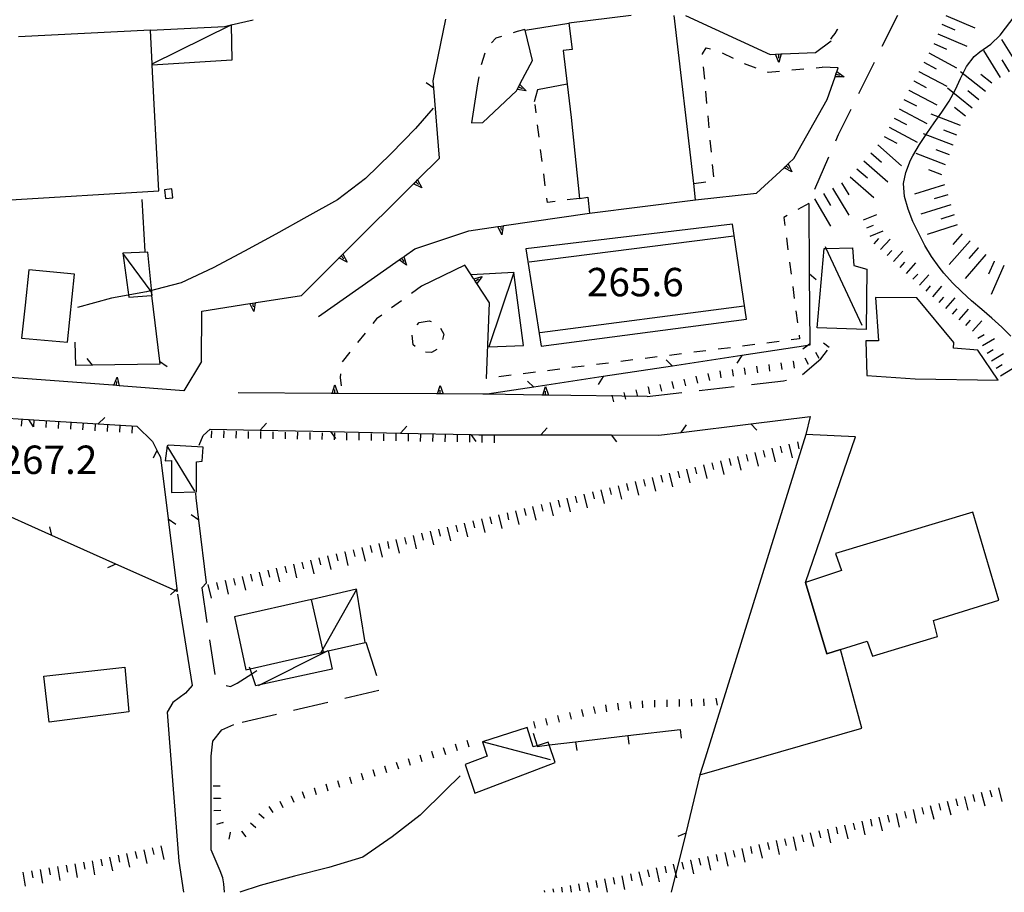
# Model space of a CAD drawing. Units: metres. Extents: x 482326 to 485818, y 4506086 to 4508493.
# Drawn here: x 483616 to 483728, y 4506093 to 4506192 of the extents above; entities that cross this region are included whole.
import ezdxf

# ---------------------------------------------------------------- set-up
doc = ezdxf.new("R2010")
doc.units = ezdxf.units.M
doc.header["$MEASUREMENT"] = 0
for name, color, linetype in [("'03 careggiabile non asfaltata", 254, 'Continuous'), ("'03 recinzione", 254, 'Continuous'), ("'03 scarpata fino a 1 mt", 254, 'Continuous'), ("'03 serra", 254, 'Continuous'), ("'03 strada secondaria meno di 6 mt 3 classe", 254, 'Continuous'), ("'03 tettoia - baracca", 254, 'Continuous'), ('03 recinzione v', 254, 'Continuous'), ('03 scarpata fino a 1 mt v', 254, 'Continuous'), ('acqa corrente con letto non rappresentabile', 254, 'Continuous'), ('careggiabile non asfaltata', 254, 'Continuous'), ('curva direttrice a 10 mt', 254, 'Continuous'), ('curva intermedia a 5 mt', 254, 'Continuous'), ('EDIFICIO', 250, 'Continuous'), ('edificio minore', 250, 'Continuous'), ('GRADINI', 254, 'Continuous'), ('marciapiede - spartitraffico', 254, 'Continuous'), ('muro di sostegno', 254, 'Continuous'), ('muro di sostegno v', 254, 'Continuous'), ('muro divisorio', 254, 'Continuous'), ('muro divisorio v', 254, 'Continuous'), ('punto quotato a terra', 254, 'Continuous'), ('recinzione', 254, 'Continuous'), ('recinzione v', 254, 'Continuous'), ('scarpata fino a 1 mt', 254, 'Continuous'), ('scarpata fino a 1 mt v', 254, 'Continuous'), ('scarpata fino a 2 mt', 254, 'Continuous'), ('scarpata fino a 2 mt v', 254, 'Continuous'), ('scarpata fino a 5 mt', 254, 'Continuous'), ('scarpata fino a 5 mt v', 254, 'Continuous'), ('tettoia - baracca', 254, 'Continuous'), ('vasca - pozzo - serbatoio', 254, 'Continuous')]:
    doc.layers.add(name, color=color, linetype=linetype)
doc.styles.add('SIMPLEX', font='SIMPLEX')

msp = doc.modelspace()

# ---------------------------------------------------------------- linework, layer by layer
at = {"layer": "'03 careggiabile non asfaltata", "linetype": 'Continuous'}
for p, q in [((483655.16, 4506121.3), (483656.39, 4506117.5)), ((483656.66, 4506115.78), (483652.77, 4506114.87)), ((483650.82, 4506114.42), (483646.93, 4506113.51)), ((483644.98, 4506113.06), (483641.09, 4506112.15))]:
    msp.add_line(p, q, dxfattribs=at)
at = {"layer": "'03 recinzione", "linetype": 'Continuous'}
for p, q in [((483630.01, 4506165.83), (483629.66, 4506171.77)), ((483622.12, 4506152.84), (483622.02, 4506155.52)), ((483631.67, 4506152.99), (483624.01, 4506152.87)), ((483631.63, 4506153.32), (483631.67, 4506152.99)), ((483693.26, 4506106.15), (483691.64, 4506099.53))]:
    msp.add_line(p, q, dxfattribs=at)
for points in [[(483630.7, 4506161.27), (483630.75, 4506160.81), (483631.63, 4506153.33), (483631.63, 4506153.32)], [(483624.01, 4506152.87), (483624, 4506152.87), (483622.12, 4506152.84)], [(483691.64, 4506099.53), (483691.64, 4506099.53), (483689.97, 4506092.77)]]:
    msp.add_lwpolyline(points, dxfattribs=at)
at = {"layer": "'03 scarpata fino a 1 mt", "color": 254, "linetype": 'Continuous'}
for p, q in [((483685.27, 4506114.52), (483685.27, 4506114.52)), ((483686.66, 4506114.62), (483686.67, 4506114.62)), ((483690.87, 4506114.75), (483690.88, 4506114.75)), ((483679.74, 4506113.6), (483679.74, 4506113.61)), ((483681.1, 4506113.93), (483681.11, 4506113.93)), ((483675.66, 4506112.6), (483675.66, 4506112.6)), ((483662.66, 4506108.86), (483662.66, 4506108.86)), ((483655.96, 4506106.78), (483655.97, 4506106.78)), ((483657.31, 4506107.19), (483657.31, 4506107.2)), ((483649.27, 4506104.7), (483649.27, 4506104.7)), ((483638.59, 4506103.49), (483638.59, 4506103.48)), ((483646.63, 4506103.75), (483646.64, 4506103.75)), ((483638.88, 4506100.71), (483638.89, 4506100.71)), ((483639.72, 4506099.61), (483639.72, 4506099.6)), ((483641, 4506099.75), (483641.01, 4506099.75))]:
    msp.add_line(p, q, dxfattribs=at)
at = {"layer": "'03 serra", "linetype": 'Continuous'}
msp.add_lwpolyline([(483627.7, 4506118.46), (483628.17, 4506113.34), (483619.08, 4506112.16), (483618.45, 4506117.4)], close=True, dxfattribs=at)
at = {"layer": "'03 strada secondaria meno di 6 mt 3 classe"}
for points in [[(483633.71, 4506126.78), (483635.37, 4506116.34), (483634.63, 4506115.49), (483633.15, 4506114.42), (483632.53, 4506113.3), (483632.74, 4506110.36), (483633.85, 4506096.31), (483634.38, 4506092.77)], [(483639.04, 4506092.77), (483638.99, 4506093.72), (483638.85, 4506094.41), (483638.55, 4506095.2), (483637.53, 4506097.63), (483637.55, 4506108.31), (483637.74, 4506110.02), (483638.77, 4506111.28), (483640.13, 4506111.92)]]:
    msp.add_lwpolyline(points, dxfattribs=at)
at = {"layer": "'03 tettoia - baracca", "linetype": 'Continuous'}
for p, q in [((483630.7, 4506161.27), (483627.48, 4506165.65)), ((483635.66, 4506138.51), (483632.52, 4506143.69)), ((483676.23, 4506107.88), (483668.49, 4506109.92))]:
    msp.add_line(p, q, dxfattribs=at)
for points in [[(483707.44, 4506166.19), (483707.67, 4506166.2), (483710.66, 4506166.26), (483710.8, 4506164.23), (483712.3, 4506163.84), (483712.23, 4506156.95), (483706.62, 4506157.14)], [(483630.33, 4506165.77), (483627.48, 4506165.65), (483628.15, 4506160.63), (483630.75, 4506160.81), (483630.81, 4506160.81)], [(483632.66, 4506143.74), (483632.52, 4506143.69), (483632.3, 4506141.98), (483633.03, 4506142.01), (483633.01, 4506138.37), (483635.87, 4506138.42), (483635.87, 4506141.87), (483636.52, 4506141.92), (483636.62, 4506143.51)], [(483673.55, 4506111.57), (483668.49, 4506109.92), (483669.02, 4506108.3), (483666.48, 4506107.33), (483667.6, 4506104.09), (483676.77, 4506107.57), (483676.06, 4506109.57), (483675.96, 4506109.87), (483674.69, 4506109.48), (483674.23, 4506109.34)]]:
    msp.add_lwpolyline(points, close=True, dxfattribs=at)
for points in [[(483711.77, 4506157.41), (483707.67, 4506166.2), (483707.59, 4506166.38)], [(483672.05, 4506163.45), (483669.19, 4506154.96), (483673.15, 4506155.12), (483672.05, 4506163.45), (483667.18, 4506163.17)], [(483642.94, 4506116.34), (483643.08, 4506116.41), (483650.71, 4506120.26), (483650.88, 4506120.35), (483650.89, 4506120.3), (483651.33, 4506118.21), (483643.08, 4506116.41), (483642.62, 4506116.31), (483642.17, 4506117.69), (483641.98, 4506118.25), (483641.92, 4506118.44)]]:
    msp.add_lwpolyline(points, dxfattribs=at)
at = {"layer": '03 recinzione v', "linetype": 'Continuous'}
msp.add_line((483631.63, 4506153.33), (483632.51, 4506152.73), dxfattribs=at)
for points in [[(483624.01, 4506152.86), (483624, 4506152.87), (483623.4, 4506153.65)], [(483691.65, 4506099.53), (483691.64, 4506099.53), (483690.73, 4506099.14)]]:
    msp.add_lwpolyline(points, dxfattribs=at)
at = {"layer": '03 scarpata fino a 1 mt v', "color": 254, "linetype": 'Continuous'}
for p, q in [((483685.27, 4506114.52), (483685.38, 4506113.73)), ((483686.67, 4506114.62), (483686.7, 4506113.82)), ((483688.07, 4506114.66), (483688.09, 4506113.87)), ((483689.47, 4506114.7), (483689.49, 4506113.9)), ((483690.88, 4506114.75), (483690.9, 4506113.95)), ((483692.27, 4506114.79), (483692.3, 4506114)), ((483693.67, 4506114.84), (483693.7, 4506114.04)), ((483695.07, 4506114.9), (483695.22, 4506114.12)), ((483679.74, 4506113.61), (483679.93, 4506112.83)), ((483681.11, 4506113.93), (483681.3, 4506113.16)), ((483682.49, 4506114.13), (483682.6, 4506113.34)), ((483683.88, 4506114.33), (483683.99, 4506113.54)), ((483674.3, 4506112.26), (483674.49, 4506111.49)), ((483675.66, 4506112.6), (483675.85, 4506111.83)), ((483677.02, 4506112.93), (483677.21, 4506112.16)), ((483678.38, 4506113.27), (483678.57, 4506112.5)), ((483666.68, 4506110.11), (483666.91, 4506109.34)), ((483662.66, 4506108.86), (483662.9, 4506108.09)), ((483664, 4506109.27), (483664.24, 4506108.5)), ((483665.34, 4506109.69), (483665.57, 4506108.93)), ((483659.99, 4506108.03), (483660.22, 4506107.26)), ((483661.32, 4506108.44), (483661.56, 4506107.68)), ((483655.97, 4506106.78), (483656.2, 4506106.01)), ((483657.31, 4506107.2), (483657.54, 4506106.43)), ((483658.64, 4506107.61), (483658.88, 4506106.85)), ((483651.95, 4506105.53), (483652.18, 4506104.77)), ((483653.29, 4506105.95), (483653.52, 4506105.18)), ((483654.63, 4506106.36), (483654.86, 4506105.6)), ((483638.55, 4506104.88), (483637.75, 4506104.86)), ((483649.27, 4506104.7), (483649.51, 4506103.93)), ((483650.61, 4506105.12), (483650.84, 4506104.35)), ((483638.59, 4506103.48), (483637.8, 4506103.46)), ((483646.64, 4506103.75), (483646.97, 4506103.03)), ((483647.93, 4506104.28), (483648.16, 4506103.52)), ((483644.11, 4506102.54), (483644.55, 4506101.87)), ((483645.36, 4506103.17), (483645.69, 4506102.45)), ((483638.64, 4506102.08), (483637.84, 4506102.06)), ((483642.97, 4506101.74), (483643.57, 4506101.21)), ((483638.89, 4506100.71), (483638.13, 4506100.49)), ((483642.04, 4506100.69), (483642.64, 4506100.16)), ((483639.72, 4506099.6), (483639.57, 4506098.81)), ((483641.01, 4506099.75), (483641.49, 4506099.11))]:
    msp.add_line(p, q, dxfattribs=at)
at = {"layer": 'acqa corrente con letto non rappresentabile', "linetype": 'Continuous'}
msp.add_lwpolyline([(483728.72, 4506156.17), (483727.66, 4506157.23), (483726.53, 4506158.24), (483725.39, 4506159.24), (483724.23, 4506160.22), (483723.12, 4506161.23), (483722.04, 4506162.27), (483721.05, 4506163.38), (483720.52, 4506164.04), (483719.67, 4506165.26), (483718.9, 4506166.54), (483718.2, 4506167.89), (483717.55, 4506169.28), (483716.99, 4506170.66), (483716.58, 4506172.12), (483716.48, 4506173.59), (483716.72, 4506174.85), (483717.28, 4506176.26), (483717.52, 4506176.76), (483718.28, 4506178.05), (483719.11, 4506179.3), (483719.97, 4506180.51), (483720.83, 4506181.73), (483721.66, 4506182.99), (483722.4, 4506184.32), (483722.97, 4506185.56), (483723.66, 4506186.92), (483724.54, 4506188.09), (483725.16, 4506188.6), (483726.41, 4506189.48), (483727.5, 4506190.5), (483729.2, 4506192.77)], dxfattribs=at)
at = {"layer": 'careggiabile non asfaltata', "linetype": 'Continuous'}
for p, q in [((483715.79, 4506192.77), (483714, 4506189.2)), ((483713.11, 4506187.41), (483711.33, 4506183.82)), ((483710.45, 4506182.03), (483709.02, 4506179.15)), ((483709.02, 4506179.15), (483708.71, 4506178.42)), ((483707.92, 4506176.58), (483706.34, 4506172.91)), ((483707.05, 4506153.62), (483707.79, 4506154.59)), ((483704.95, 4506151.8), (483707.05, 4506153.62)), ((483693.19, 4506149.98), (483697.16, 4506150.44)), ((483699.15, 4506150.67), (483702.77, 4506151.09)), ((483702.77, 4506151.09), (483703.12, 4506151.16)), ((483687.23, 4506149.29), (483691.2, 4506149.75)), ((483636.46, 4506127.49), (483637.05, 4506123.54)), ((483637.35, 4506121.56), (483637.94, 4506117.62)), ((483637.94, 4506117.62), (483637.95, 4506117.6)), ((483639.24, 4506116.35), (483639.76, 4506116.25)), ((483639.76, 4506116.25), (483640.49, 4506116.62))]:
    msp.add_line(p, q, dxfattribs=at)
msp.add_lwpolyline([(483640.49, 4506116.62), (483642.17, 4506117.69), (483642.73, 4506118.05)], dxfattribs=at)
at = {"layer": 'curva direttrice a 10 mt', "color": 254, "linetype": 'Continuous'}
msp.add_lwpolyline([(483665.91, 4506106.04), (483664.24, 4506104.4), (483661.37, 4506101.57), (483658.16, 4506099.11), (483654.81, 4506096.77), (483650.96, 4506095.58), (483647.05, 4506094.61), (483643.12, 4506093.55), (483640.79, 4506092.77)], dxfattribs=at)
at = {"layer": 'curva intermedia a 5 mt', "color": 254, "linetype": 'Continuous'}
msp.add_lwpolyline([(483662.84, 4506182.2), (483660.84, 4506179.87), (483658.05, 4506177), (483655.15, 4506174.17), (483651.94, 4506171.72), (483648.44, 4506169.78), (483644.92, 4506167.81), (483641.34, 4506165.88), (483637.76, 4506163.96), (483634.1, 4506162.27), (483630.16, 4506161.24), (483626.19, 4506160.53), (483622.31, 4506159.46)], dxfattribs=at)
at = {"layer": 'EDIFICIO', "linetype": 'Continuous'}
msp.add_line((483685.41, 4506192.77), (483678.33, 4506191.86), dxfattribs=at)
for points in [[(483678.33, 4506191.86), (483678.7, 4506188.89), (483677.66, 4506188.76), (483678.12, 4506184.91), (483678.58, 4506181.12), (483679.52, 4506171.9), (483680.48, 4506172.03), (483680.66, 4506170.22), (483692.76, 4506171.75), (483692.55, 4506173.61), (483690.33, 4506192.77)], [(483614.05, 4506171.7), (483631.58, 4506172.74), (483631.05, 4506182.66), (483630.82, 4506187.1), (483630.81, 4506187.26), (483630.61, 4506191.09), (483615.59, 4506190.32)]]:
    msp.add_lwpolyline(points, dxfattribs=at)
for points in [[(483615.92, 4506155.95), (483621.17, 4506155.5), (483621.96, 4506163.24), (483616.77, 4506163.76), (483616.34, 4506159.72)], [(483713.27, 4506160.61), (483713.6, 4506155.64), (483712.17, 4506155.67), (483712.27, 4506151.69), (483717.8, 4506151.32), (483727.27, 4506151.17), (483724.95, 4506154.59), (483722.18, 4506154.8), (483722.19, 4506155.45), (483717.99, 4506160.57)], [(483708.71, 4506131.39), (483709.41, 4506129.48), (483705.3, 4506128.09), (483707.74, 4506119.98), (483709.27, 4506120.45), (483712.34, 4506121.41), (483712.95, 4506119.68), (483715.95, 4506120.59), (483720.34, 4506121.93), (483719.89, 4506123.77), (483727.32, 4506126.08), (483724.37, 4506136.13)], [(483640.19, 4506124.2), (483641.48, 4506118.13), (483641.98, 4506118.25), (483645.65, 4506119.1), (483650.33, 4506120.17), (483650.33, 4506120.17), (483650.26, 4506120.49), (483648.97, 4506126.15)]]:
    msp.add_lwpolyline(points, close=True, dxfattribs=at)
at = {"layer": 'edificio minore', "linetype": 'Continuous'}
msp.add_lwpolyline([(483705.35, 4506144.96), (483693.86, 4506108.07), (483693.26, 4506106.15), (483711.71, 4506111.47), (483709.27, 4506120.45), (483707.74, 4506119.98), (483705.3, 4506128.09), (483711.01, 4506144.71)], close=True, dxfattribs=at)
at = {"layer": 'GRADINI', "linetype": 'Continuous'}
for p, q in [((483697.12, 4506167.58), (483673.78, 4506164.64)), ((483698.31, 4506159.59), (483674.99, 4506156.57))]:
    msp.add_line(p, q, dxfattribs=at)
msp.add_lwpolyline([(483673.41, 4506166.13), (483675.17, 4506155.05), (483698.56, 4506158.12), (483696.98, 4506168.94)], close=True, dxfattribs=at)
at = {"layer": 'marciapiede - spartitraffico'}
for p, q in [((483672.43, 4506190.94), (483671.96, 4506190.79)), ((483673.31, 4506191.14), (483672.43, 4506190.94)), ((483708.66, 4506190.69), (483708.96, 4506191.16)), ((483708.96, 4506191.16), (483708.98, 4506191.21)), ((483669.98, 4506190.15), (483669.49, 4506189.62)), ((483670.62, 4506190.36), (483669.98, 4506190.15)), ((483708.17, 4506190.07), (483708.35, 4506190.27)), ((483708.35, 4506190.27), (483708.66, 4506190.69)), ((483693.54, 4506188.37), (483693.97, 4506189.06)), ((483693.97, 4506189.06), (483694.48, 4506188.94)), ((483668.74, 4506188.47), (483668.33, 4506187.14)), ((483693.55, 4506188.3), (483693.54, 4506188.37)), ((483695.8, 4506188.51), (483697.05, 4506187.88)), ((483693.8, 4506185.51), (483693.67, 4506186.91)), ((483698.3, 4506187.27), (483699.62, 4506186.79)), ((483700.94, 4506186.31), (483701.03, 4506186.28)), ((483701.03, 4506186.28), (483702.33, 4506186.4)), ((483703.72, 4506186.54), (483705.11, 4506186.67)), ((483706.51, 4506186.8), (483707.2, 4506186.87)), ((483668.05, 4506185.77), (483667.91, 4506184.95)), ((483694.06, 4506182.72), (483693.93, 4506184.12)), ((483674.58, 4506181.66), (483674.46, 4506182.61)), ((483694.32, 4506179.94), (483694.19, 4506181.33)), ((483674.93, 4506178.88), (483674.76, 4506180.27)), ((483694.58, 4506177.15), (483694.44, 4506178.54)), ((483675.28, 4506176.11), (483675.1, 4506177.49)), ((483694.83, 4506174.37), (483694.7, 4506175.76)), ((483675.62, 4506173.32), (483675.45, 4506174.71)), ((483675.87, 4506171.42), (483675.8, 4506171.93)), ((483679.52, 4506171.9), (483678.12, 4506171.72)), ((483676.74, 4506171.54), (483675.87, 4506171.42)), ((483705.66, 4506171.32), (483704.44, 4506170.64)), ((483703.22, 4506169.95), (483702.81, 4506169.73)), ((483702.81, 4506169.73), (483702.93, 4506168.8)), ((483703.12, 4506167.41), (483703.3, 4506166.02)), ((483703.48, 4506164.63), (483703.66, 4506163.25)), ((483661.51, 4506161.87), (483660.37, 4506161.05)), ((483703.84, 4506161.86), (483704.02, 4506160.47)), ((483659.24, 4506160.23), (483658.11, 4506159.41)), ((483656.98, 4506158.58), (483656.37, 4506158.15)), ((483704.2, 4506159.09), (483704.38, 4506157.69)), ((483656.37, 4506158.15), (483655.96, 4506157.64)), ((483661.04, 4506157.48), (483661.24, 4506157.75)), ((483661.24, 4506157.75), (483662.38, 4506157.95)), ((483662.38, 4506157.95), (483662.61, 4506157.86)), ((483655.09, 4506156.54), (483654.21, 4506155.45)), ((483660.55, 4506155.21), (483660.45, 4506156.29)), ((483663.68, 4506157.08), (483664.05, 4506156.43)), ((483664.05, 4506156.43), (483663.91, 4506155.8)), ((483704.57, 4506156.3), (483704.62, 4506155.87)), ((483660.79, 4506155), (483660.55, 4506155.21)), ((483696.73, 4506154.87), (483695.34, 4506154.69)), ((483699.51, 4506155.22), (483698.12, 4506155.04)), ((483702.29, 4506155.57), (483700.9, 4506155.4)), ((483704.62, 4506155.87), (483703.68, 4506155.75)), ((483653.34, 4506154.35), (483652.46, 4506153.26)), ((483662.66, 4506154.31), (483661.96, 4506154.36)), ((483663.26, 4506154.68), (483662.66, 4506154.31)), ((483688.4, 4506153.83), (483687.01, 4506153.65)), ((483691.17, 4506154.17), (483689.79, 4506154)), ((483693.95, 4506154.52), (483692.56, 4506154.35)), ((483680.06, 4506152.77), (483678.67, 4506152.6)), ((483682.84, 4506153.12), (483681.45, 4506152.95)), ((483685.62, 4506153.47), (483684.23, 4506153.29)), ((483652.27, 4506151.89), (483652.23, 4506151.48)), ((483671.73, 4506151.72), (483670.34, 4506151.55)), ((483674.51, 4506152.08), (483673.12, 4506151.89)), ((483677.28, 4506152.42), (483675.9, 4506152.25)), ((483652.23, 4506151.48), (483652.36, 4506150.51)), ((483668.95, 4506151.37), (483668.94, 4506151.37))]:
    msp.add_line(p, q, dxfattribs=at)
msp.add_lwpolyline([(483692.55, 4506173.61), (483692.55, 4506173.61), (483693.94, 4506173.79)], dxfattribs=at)
at = {"layer": 'muro di sostegno'}
for p, q in [((483691.61, 4506192.77), (483701.26, 4506188.32)), ((483630.61, 4506191.09), (483639.05, 4506191.49)), ((483673.34, 4506191.07), (483678.33, 4506191.86)), ((483674.16, 4506187.63), (483673.34, 4506191.07)), ((483706.44, 4506188.54), (483708.24, 4506189.87)), ((483702.63, 4506188.37), (483706.44, 4506188.54)), ((483672.77, 4506184.98), (483674.16, 4506187.63)), ((483709.03, 4506186.77), (483707.2, 4506186.87)), ((483708.92, 4506186.46), (483709.03, 4506186.77)), ((483667.91, 4506184.95), (483667.2, 4506180.52)), ((483668.52, 4506180.54), (483672.34, 4506184.15)), ((483674.73, 4506184.26), (483674.36, 4506182.89)), ((483678.12, 4506184.91), (483674.73, 4506184.26)), ((483703.98, 4506176.44), (483707.77, 4506183.18)), ((483667.2, 4506180.52), (483668.52, 4506180.54)), ((483661.15, 4506174.08), (483663.58, 4506176.5)), ((483703.4, 4506175.9), (483703.98, 4506176.44)), ((483692.76, 4506171.75), (483699.71, 4506172.51)), ((483670.95, 4506168.79), (483680.66, 4506170.22)), ((483660.77, 4506166.13), (483666.92, 4506168.19)), ((483659.59, 4506165.31), (483660.77, 4506166.13)), ((483666.45, 4506164.29), (483661.51, 4506161.87)), ((483642.67, 4506160.02), (483647.83, 4506160.84)), ((483668.94, 4506151.37), (483669.27, 4506159.98)), ((483636.42, 4506153.3), (483636.48, 4506159.03)), ((483636.42, 4506153.3), (483634.41, 4506149.97)), ((483651.23, 4506149.66), (483640.62, 4506149.71))]:
    msp.add_line(p, q, dxfattribs=at)
for points in [[(483639.05, 4506191.49), (483639.81, 4506191.67), (483639.82, 4506191.67), (483642.34, 4506192.24)], [(483701.26, 4506188.32), (483702.52, 4506188.37), (483702.63, 4506188.37)], [(483707.77, 4506183.18), (483708.67, 4506185.76), (483708.78, 4506186.07), (483708.88, 4506186.35), (483708.92, 4506186.46)], [(483672.34, 4506184.15), (483672.43, 4506184.32), (483672.72, 4506184.88), (483672.77, 4506184.98)], [(483699.71, 4506172.51), (483702.85, 4506175.4), (483703.09, 4506175.62), (483703.31, 4506175.83), (483703.32, 4506175.83), (483703.4, 4506175.9)], [(483652.63, 4506165.62), (483661.07, 4506174.01), (483661.15, 4506174.08)], [(483666.92, 4506168.19), (483670.21, 4506168.68), (483670.6, 4506168.73), (483670.84, 4506168.77), (483670.84, 4506168.77), (483670.95, 4506168.79)], [(483647.83, 4506160.84), (483652.34, 4506165.33), (483652.56, 4506165.54), (483652.63, 4506165.62)], [(483649.76, 4506158.42), (483658.98, 4506164.89), (483659.25, 4506165.07), (483659.5, 4506165.24), (483659.5, 4506165.25), (483659.59, 4506165.31)], [(483667.41, 4506162.81), (483667.18, 4506163.17), (483666.45, 4506164.29)], [(483669.27, 4506159.98), (483667.82, 4506162.19), (483667.64, 4506162.46), (483667.48, 4506162.71), (483667.47, 4506162.72), (483667.41, 4506162.81)], [(483636.48, 4506159.03), (483641.93, 4506159.9), (483641.94, 4506159.9), (483642.26, 4506159.95), (483642.56, 4506160), (483642.67, 4506160.02)], [(483626.32, 4506150.59), (483615.09, 4506151.44), (483615.09, 4506151.44), (483614.77, 4506151.46), (483614.46, 4506151.48), (483614.46, 4506151.48), (483614.35, 4506151.49)], [(483634.41, 4506149.97), (483627.06, 4506150.53), (483627.06, 4506150.53), (483626.74, 4506150.56), (483626.43, 4506150.58), (483626.43, 4506150.58), (483626.32, 4506150.59)], [(483663.23, 4506149.6), (483651.34, 4506149.66), (483651.34, 4506149.66), (483651.23, 4506149.66)], [(483668.51, 4506149.57), (483663.34, 4506149.6), (483663.34, 4506149.6), (483663.23, 4506149.6)], [(483675.23, 4506149.47), (483669.02, 4506149.56), (483668.51, 4506149.57)], [(483687.23, 4506149.29), (483675.65, 4506149.46), (483675.34, 4506149.46), (483675.23, 4506149.47)]]:
    msp.add_lwpolyline(points, dxfattribs=at)
at = {"layer": 'muro di sostegno v'}
for p, q in [((483702.26, 4506187.39), (483701.88, 4506188.34)), ((483701.89, 4506188.34), (483702.51, 4506188.37)), ((483702.21, 4506188.35), (483702.23, 4506187.9)), ((483673.44, 4506184.17), (483672.43, 4506184.32)), ((483661.55, 4506173.1), (483660.62, 4506173.56)), ((483670.69, 4506167.76), (483670.21, 4506168.68)), ((483670.54, 4506168.72), (483670.61, 4506168.29)), ((483653.03, 4506164.64), (483652.11, 4506165.1)), ((483659.25, 4506165.07), (483659.51, 4506164.71)), ((483659.8, 4506164.28), (483658.98, 4506164.88)), ((483668.45, 4506163), (483667.83, 4506162.18)), ((483667.64, 4506162.46), (483668.01, 4506162.71)), ((483642.41, 4506158.99), (483641.93, 4506159.9)), ((483626.81, 4506151.52), (483627.06, 4506150.53)), ((483626.74, 4506150.56), (483626.77, 4506151)), ((483651.65, 4506150.63), (483651.98, 4506149.66)), ((483663.65, 4506150.57), (483663.98, 4506149.6)), ((483675.66, 4506150.43), (483675.98, 4506149.46)), ((483651.65, 4506149.66), (483651.65, 4506150.1)), ((483663.65, 4506149.6), (483663.65, 4506150.04))]:
    msp.add_line(p, q, dxfattribs=at)
for points in [[(483702.52, 4506188.38), (483702.52, 4506188.37), (483702.26, 4506187.39)], [(483708.67, 4506185.76), (483708.77, 4506186.07), (483708.87, 4506186.36)], [(483708.87, 4506186.36), (483708.88, 4506186.35), (483709.69, 4506185.75)], [(483709.69, 4506185.75), (483708.67, 4506185.76), (483708.67, 4506185.76)], [(483708.77, 4506186.07), (483708.77, 4506186.07), (483708.78, 4506186.07), (483709.19, 4506185.93)], [(483672.44, 4506184.32), (483672.59, 4506184.61), (483672.73, 4506184.88)], [(483672.58, 4506184.61), (483672.59, 4506184.61), (483672.98, 4506184.41)], [(483672.72, 4506184.89), (483672.72, 4506184.88), (483672.73, 4506184.88), (483673.44, 4506184.17)], [(483703.75, 4506174.91), (483702.85, 4506175.4), (483702.84, 4506175.4)], [(483702.85, 4506175.41), (483703.09, 4506175.62), (483703.31, 4506175.83)], [(483703.08, 4506175.62), (483703.09, 4506175.62), (483703.39, 4506175.3)], [(483703.31, 4506175.84), (483703.32, 4506175.83), (483703.75, 4506174.91)], [(483660.63, 4506173.57), (483660.86, 4506173.79), (483661.08, 4506174), (483661.08, 4506174)], [(483661.07, 4506174.01), (483661.07, 4506174.01), (483661.08, 4506174), (483661.55, 4506173.1)], [(483660.86, 4506173.79), (483660.86, 4506173.79), (483661.17, 4506173.48)], [(483670.22, 4506168.68), (483670.6, 4506168.73), (483670.84, 4506168.77)], [(483670.84, 4506168.78), (483670.84, 4506168.77), (483670.69, 4506167.76)], [(483652.12, 4506165.1), (483652.35, 4506165.33), (483652.56, 4506165.54), (483652.56, 4506165.54)], [(483652.34, 4506165.33), (483652.35, 4506165.33), (483652.66, 4506165.02)], [(483652.55, 4506165.55), (483652.56, 4506165.54), (483652.56, 4506165.54), (483653.03, 4506164.64)], [(483658.98, 4506164.89), (483659.25, 4506165.07), (483659.5, 4506165.24), (483659.5, 4506165.25)], [(483659.49, 4506165.25), (483659.5, 4506165.24), (483659.8, 4506164.28)], [(483667.47, 4506162.71), (483667.47, 4506162.72), (483668.45, 4506163)], [(483667.82, 4506162.19), (483667.64, 4506162.46), (483667.48, 4506162.71)], [(483641.94, 4506159.9), (483642.26, 4506159.95), (483642.55, 4506160)], [(483642.26, 4506159.96), (483642.26, 4506159.95), (483642.33, 4506159.52)], [(483642.56, 4506160.01), (483642.56, 4506160), (483642.41, 4506158.99)], [(483626.43, 4506150.57), (483626.43, 4506150.58), (483626.81, 4506151.52)], [(483627.06, 4506150.53), (483626.74, 4506150.56), (483626.43, 4506150.58), (483626.43, 4506150.58)], [(483651.34, 4506149.65), (483651.34, 4506149.66), (483651.65, 4506150.63)], [(483663.34, 4506149.59), (483663.34, 4506149.6), (483663.65, 4506150.57)], [(483675.34, 4506149.46), (483675.34, 4506149.46), (483675.66, 4506150.43)], [(483651.97, 4506149.66), (483651.65, 4506149.66), (483651.34, 4506149.66)], [(483663.97, 4506149.6), (483663.65, 4506149.6), (483663.34, 4506149.6)], [(483675.97, 4506149.46), (483675.65, 4506149.46), (483675.34, 4506149.47)], [(483675.65, 4506149.46), (483675.65, 4506149.46), (483675.65, 4506149.9)]]:
    msp.add_lwpolyline(points, dxfattribs=at)
at = {"layer": 'muro divisorio'}
for p, q in [((483685.05, 4506110.64), (483691.01, 4506111.35)), ((483679.09, 4506109.93), (483685.05, 4506110.64))]:
    msp.add_line(p, q, dxfattribs=at)
for points in [[(483674.26, 4506110.93), (483674.69, 4506109.48), (483674.71, 4506109.41)], [(483674.71, 4506109.41), (483676.06, 4506109.57), (483679.09, 4506109.93)]]:
    msp.add_lwpolyline(points, dxfattribs=at)
at = {"layer": 'muro divisorio v'}
for p, q in [((483691.01, 4506111.34), (483691.13, 4506110.36)), ((483685.05, 4506110.63), (483685.16, 4506109.65)), ((483679.09, 4506109.93), (483679.21, 4506108.94))]:
    msp.add_line(p, q, dxfattribs=at)
at = {"layer": 'recinzione'}
for p, q in [((483662.84, 4506185.29), (483664.29, 4506192.32)), ((483662.91, 4506184.46), (483662.84, 4506185.29)), ((483705.73, 4506163.32), (483705.8, 4506155.32)), ((483698.05, 4506153.98), (483690.13, 4506152.78)), ((483682.23, 4506151.57), (483674.32, 4506150.36)), ((483608.71, 4506147.19), (483616.7, 4506146.69)), ((483705.84, 4506147.01), (483705.35, 4506144.96)), ((483624.68, 4506146.18), (483629.06, 4506145.91)), ((483629.06, 4506145.91), (483630.84, 4506144.16)), ((483691.12, 4506145.22), (483699.06, 4506146.18)), ((483636.18, 4506143.74), (483636.63, 4506144.84)), ((483636.63, 4506144.84), (483637.44, 4506145.59)), ((483643.15, 4506145.47), (483651.14, 4506145.3)), ((483659.14, 4506145.14), (483667.14, 4506144.96)), ((483675.14, 4506144.93), (483683.14, 4506144.92)), ((483630.84, 4506144.16), (483631.36, 4506143.17)), ((483635.84, 4506137.76), (483635.8, 4506138.28)), ((483636.15, 4506135.22), (483635.84, 4506137.76)), ((483632.65, 4506135.33), (483633.63, 4506127.39)), ((483626.67, 4506130.2), (483619.37, 4506133.46)), ((483636.46, 4506127.49), (483637.02, 4506128.07))]:
    msp.add_line(p, q, dxfattribs=at)
for points in [[(483663.58, 4506176.5), (483662.91, 4506184.46), (483662.91, 4506184.46)], [(483705.66, 4506171.32), (483705.73, 4506163.33), (483705.73, 4506163.32)], [(483705.8, 4506155.16), (483705.55, 4506155.13), (483698.05, 4506153.98), (483698.05, 4506153.98)], [(483705.8, 4506155.32), (483705.8, 4506155.31), (483705.8, 4506155.16)], [(483690.13, 4506152.78), (483690.13, 4506152.78), (483682.23, 4506151.57), (483682.23, 4506151.57)], [(483674.32, 4506150.36), (483674.31, 4506150.36), (483669.02, 4506149.56)], [(483699.06, 4506146.18), (483699.07, 4506146.18), (483705.84, 4506147.01)], [(483616.7, 4506146.69), (483616.7, 4506146.69), (483624.67, 4506146.18), (483624.68, 4506146.18)], [(483637.44, 4506145.59), (483643.14, 4506145.47), (483643.15, 4506145.47)], [(483651.14, 4506145.3), (483651.15, 4506145.3), (483659.13, 4506145.14), (483659.14, 4506145.14)], [(483667.14, 4506144.96), (483667.15, 4506144.96), (483668.06, 4506144.95)], [(483668.06, 4506144.95), (483675.13, 4506144.93), (483675.14, 4506144.93)], [(483683.14, 4506144.92), (483683.15, 4506144.92), (483688.58, 4506144.9)], [(483688.58, 4506144.9), (483691.11, 4506145.22), (483691.12, 4506145.22)], [(483631.36, 4506143.17), (483631.36, 4506143.16), (483631.77, 4506142.38)], [(483631.77, 4506142.38), (483632.65, 4506135.34), (483632.65, 4506135.33)], [(483619.37, 4506133.46), (483612.07, 4506136.72), (483612.06, 4506136.73)], [(483637.02, 4506128.07), (483636.15, 4506135.21), (483636.15, 4506135.22)], [(483633.67, 4506127.06), (483633.42, 4506127.18), (483626.68, 4506130.19), (483626.67, 4506130.2)], [(483633.63, 4506127.39), (483633.63, 4506127.39), (483633.67, 4506127.06)]]:
    msp.add_lwpolyline(points, dxfattribs=at)
at = {"layer": 'recinzione v'}
for p, q in [((483662.91, 4506184.46), (483662.05, 4506185.09)), ((483705.73, 4506163.33), (483706.53, 4506162.63)), ((483698.05, 4506153.98), (483697.48, 4506153.09)), ((483682.23, 4506151.57), (483681.66, 4506150.68)), ((483624.67, 4506146.18), (483625.42, 4506146.93)), ((483643.14, 4506145.47), (483643.86, 4506146.25)), ((483659.13, 4506145.14), (483659.85, 4506145.92)), ((483691.11, 4506145.22), (483691.71, 4506146.09)), ((483675.13, 4506144.93), (483675.84, 4506145.73)), ((483636.15, 4506135.21), (483635.27, 4506135.81)), ((483632.65, 4506135.34), (483633.52, 4506134.74)), ((483619.37, 4506133.46), (483619.15, 4506134.44))]:
    msp.add_line(p, q, dxfattribs=at)
for points in [[(483705.8, 4506155.32), (483705.8, 4506155.31), (483705.55, 4506155.13), (483705.01, 4506154.71)], [(483690.13, 4506152.77), (483690.13, 4506152.78), (483689.42, 4506153.47)], [(483674.32, 4506150.36), (483674.31, 4506150.36), (483673.61, 4506151.05)], [(483616.7, 4506146.7), (483616.7, 4506146.69), (483617.24, 4506145.86)], [(483699.06, 4506146.19), (483699.07, 4506146.18), (483699.75, 4506145.47)], [(483651.14, 4506145.31), (483651.15, 4506145.3), (483651.73, 4506144.5)], [(483667.14, 4506144.97), (483667.15, 4506144.96), (483667.73, 4506144.16)], [(483683.14, 4506144.93), (483683.15, 4506144.92), (483683.73, 4506144.13)], [(483631.37, 4506143.17), (483631.36, 4506143.16), (483630.94, 4506142.27)], [(483626.68, 4506130.2), (483626.68, 4506130.19), (483625.71, 4506129.76)], [(483633.64, 4506127.39), (483633.63, 4506127.39), (483633.42, 4506127.18), (483632.92, 4506126.7)]]:
    msp.add_lwpolyline(points, dxfattribs=at)
at = {"layer": 'scarpata fino a 1 mt', "color": 254, "linetype": 'Continuous'}
for p, q in [((483702.49, 4506153.15), (483702.49, 4506153.16)), ((483703.87, 4506153.34), (483703.88, 4506153.34)), ((483687.33, 4506150.38), (483687.34, 4506150.39)), ((483685.96, 4506150.08), (483685.97, 4506150.08)), ((483615.93, 4506146.73), (483615.94, 4506146.73)), ((483617.33, 4506146.64), (483617.34, 4506146.64)), ((483627.13, 4506146.03), (483627.13, 4506146.02)), ((483628.52, 4506145.94), (483628.53, 4506145.94)), ((483638.96, 4506145.38), (483638.97, 4506145.38)), ((483641.77, 4506145.33), (483641.77, 4506145.33)), ((483648.77, 4506145.21), (483648.78, 4506145.21)), ((483651.58, 4506145.16), (483651.59, 4506145.16)), ((483658.59, 4506145.03), (483658.59, 4506145.03)), ((483661.39, 4506144.99), (483661.4, 4506144.99)), ((483668.4, 4506144.87), (483668.41, 4506144.87))]:
    msp.add_line(p, q, dxfattribs=at)
at = {"layer": 'scarpata fino a 1 mt v', "color": 254, "linetype": 'Continuous'}
for p, q in [((483707.36, 4506155.43), (483707.98, 4506154.92)), ((483706.45, 4506154.37), (483706.83, 4506153.67)), ((483699.71, 4506152.78), (483699.82, 4506151.99)), ((483701.1, 4506152.97), (483701.21, 4506152.18)), ((483702.49, 4506153.16), (483702.49, 4506153.15)), ((483702.49, 4506153.15), (483702.6, 4506152.37)), ((483703.88, 4506153.34), (483703.99, 4506152.55)), ((483705.21, 4506153.71), (483705.59, 4506153.01)), ((483692.8, 4506151.61), (483692.98, 4506150.83)), ((483694.17, 4506151.91), (483694.34, 4506151.13)), ((483695.54, 4506152.22), (483695.65, 4506151.43)), ((483696.93, 4506152.4), (483697.04, 4506151.62)), ((483698.32, 4506152.59), (483698.43, 4506151.8)), ((483687.34, 4506150.39), (483687.51, 4506149.61)), ((483688.7, 4506150.69), (483688.87, 4506149.91)), ((483690.07, 4506151), (483690.24, 4506150.22)), ((483691.44, 4506151.3), (483691.61, 4506150.52)), ((483683.23, 4506149.47), (483683.4, 4506148.68)), ((483684.59, 4506149.77), (483684.77, 4506148.99)), ((483685.97, 4506150.08), (483686.14, 4506149.29)), ((483615.94, 4506146.73), (483615.89, 4506145.94)), ((483617.34, 4506146.64), (483617.29, 4506145.84)), ((483618.74, 4506146.55), (483618.69, 4506145.76)), ((483620.13, 4506146.47), (483620.09, 4506145.67)), ((483621.53, 4506146.38), (483621.49, 4506145.59)), ((483622.93, 4506146.29), (483622.88, 4506145.49)), ((483624.33, 4506146.2), (483624.28, 4506145.41)), ((483625.73, 4506146.12), (483625.68, 4506145.32)), ((483627.13, 4506146.02), (483627.08, 4506145.23)), ((483628.53, 4506145.94), (483628.49, 4506145.14)), ((483637.56, 4506145.4), (483637.55, 4506144.6)), ((483638.97, 4506145.38), (483638.95, 4506144.58)), ((483640.37, 4506145.35), (483640.35, 4506144.56)), ((483641.77, 4506145.33), (483641.76, 4506144.53)), ((483643.17, 4506145.31), (483643.16, 4506144.51)), ((483644.57, 4506145.28), (483644.55, 4506144.48)), ((483645.98, 4506145.25), (483645.96, 4506144.46)), ((483647.38, 4506145.23), (483647.36, 4506144.43)), ((483648.78, 4506145.21), (483648.77, 4506144.41)), ((483650.18, 4506145.18), (483650.16, 4506144.39)), ((483651.59, 4506145.16), (483651.57, 4506144.36)), ((483652.98, 4506145.14), (483652.97, 4506144.34)), ((483654.38, 4506145.11), (483654.37, 4506144.32)), ((483655.79, 4506145.09), (483655.77, 4506144.29)), ((483657.19, 4506145.06), (483657.17, 4506144.26)), ((483658.59, 4506145.03), (483658.58, 4506144.24)), ((483659.99, 4506145.01), (483659.98, 4506144.21)), ((483661.4, 4506144.99), (483661.38, 4506144.19)), ((483662.8, 4506144.96), (483662.78, 4506144.17)), ((483664.2, 4506144.94), (483664.18, 4506144.14)), ((483665.6, 4506144.92), (483665.59, 4506144.12)), ((483667, 4506144.89), (483666.98, 4506144.1)), ((483668.41, 4506144.87), (483668.39, 4506144.07)), ((483669.8, 4506144.84), (483669.79, 4506144.04))]:
    msp.add_line(p, q, dxfattribs=at)
at = {"layer": 'scarpata fino a 2 mt', "color": 254, "linetype": 'Continuous'}
for p, q in [((483712.66, 4506167.6), (483712.66, 4506167.6)), ((483713.86, 4506166.05), (483713.85, 4506166.05)), ((483716.82, 4506163.35), (483716.81, 4506163.35)), ((483722.07, 4506158.7), (483722.07, 4506158.71)), ((483723.59, 4506157.4), (483723.58, 4506157.4)), ((483724.35, 4506156.74), (483724.34, 4506156.74)), ((483702.41, 4506143.64), (483702.42, 4506143.64)), ((483703.39, 4506143.87), (483703.39, 4506143.88)), ((483694.62, 4506141.74), (483694.63, 4506141.74)), ((483695.6, 4506141.97), (483695.6, 4506141.98)), ((483697.55, 4506142.45), (483697.55, 4506142.45)), ((483689.76, 4506140.55), (483689.77, 4506140.55)), ((483692.68, 4506141.26), (483692.69, 4506141.26)), ((483684.89, 4506139.37), (483684.9, 4506139.37)), ((483680.02, 4506138.18), (483680.03, 4506138.18)), ((483675.16, 4506136.99), (483675.16, 4506137)), ((483666.39, 4506134.87), (483666.4, 4506134.87)), ((483669.31, 4506135.57), (483669.32, 4506135.57)), ((483662.49, 4506133.94), (483662.5, 4506133.94)), ((483665.42, 4506134.64), (483665.42, 4506134.64)), ((483659.57, 4506133.24), (483659.58, 4506133.24)), ((483652.75, 4506131.6), (483652.76, 4506131.6)), ((483646.91, 4506130.19), (483646.91, 4506130.2)), ((483643.01, 4506129.26), (483643.02, 4506129.26)), ((483645.93, 4506129.96), (483645.94, 4506129.96)), ((483639.11, 4506128.32), (483639.12, 4506128.32)), ((483727.28, 4506104.67), (483727.29, 4506104.67)), ((483722.43, 4506103.42), (483722.44, 4506103.42)), ((483723.4, 4506103.67), (483723.41, 4506103.67)), ((483707.8, 4506099.98), (483707.81, 4506099.98)), ((483708.77, 4506100.21), (483708.78, 4506100.21)), ((483709.75, 4506100.43), (483709.76, 4506100.43)), ((483710.73, 4506100.66), (483710.74, 4506100.66)), ((483711.7, 4506100.88), (483711.71, 4506100.88)), ((483705.84, 4506099.54), (483705.84, 4506099.55)), ((483631.81, 4506098.06), (483631.81, 4506098.06)), ((483627.89, 4506097.2), (483627.9, 4506097.2)), ((483693.14, 4506096.65), (483693.15, 4506096.65)), ((483694.12, 4506096.87), (483694.13, 4506096.87)), ((483621.01, 4506095.87), (483621.02, 4506095.87)), ((483622.99, 4506096.19), (483622.99, 4506096.19)), ((483689.24, 4506095.76), (483689.24, 4506095.76)), ((483690.21, 4506095.98), (483690.22, 4506095.98)), ((483691.19, 4506096.2), (483691.2, 4506096.2)), ((483692.16, 4506096.43), (483692.17, 4506096.43)), ((483684.34, 4506094.66), (483684.35, 4506094.66))]:
    msp.add_line(p, q, dxfattribs=at)
at = {"layer": 'scarpata fino a 2 mt v', "color": 254, "linetype": 'Continuous'}
for p, q in [((483711.92, 4506169.46), (483713.41, 4506170.05)), ((483712.29, 4506168.53), (483713.03, 4506168.83)), ((483712.66, 4506167.6), (483714.14, 4506168.2)), ((483713.12, 4506166.73), (483713.66, 4506167.32)), ((483713.85, 4506166.05), (483714.93, 4506167.23)), ((483714.59, 4506165.38), (483715.13, 4506165.97)), ((483715.33, 4506164.7), (483716.41, 4506165.88)), ((483716.08, 4506164.02), (483716.62, 4506164.62)), ((483716.81, 4506163.35), (483717.89, 4506164.53)), ((483717.55, 4506162.67), (483718.09, 4506163.27)), ((483718.3, 4506162), (483719.37, 4506163.18)), ((483719.04, 4506161.33), (483719.56, 4506161.94)), ((483719.8, 4506160.67), (483720.84, 4506161.88)), ((483720.55, 4506160.02), (483721.08, 4506160.63)), ((483721.31, 4506159.36), (483722.36, 4506160.57)), ((483722.07, 4506158.71), (483722.59, 4506159.32)), ((483722.83, 4506158.05), (483723.87, 4506159.27)), ((483723.58, 4506157.4), (483724.11, 4506158.01)), ((483724.34, 4506156.74), (483725.39, 4506157.95)), ((483724.96, 4506155.97), (483725.65, 4506156.38)), ((483725.48, 4506155.11), (483726.85, 4506155.93)), ((483725.99, 4506154.25), (483726.68, 4506154.66)), ((483726.51, 4506153.39), (483727.88, 4506154.21)), ((483727.02, 4506152.53), (483727.71, 4506152.95)), ((483727.54, 4506151.67), (483728.91, 4506152.49)), ((483702.42, 4506143.64), (483702.61, 4506142.87)), ((483703.39, 4506143.88), (483703.77, 4506142.33)), ((483704.37, 4506144.12), (483704.55, 4506143.34)), ((483698.52, 4506142.69), (483698.71, 4506141.92)), ((483699.5, 4506142.93), (483699.88, 4506141.37)), ((483700.47, 4506143.16), (483700.66, 4506142.39)), ((483701.45, 4506143.41), (483701.83, 4506141.85)), ((483693.66, 4506141.51), (483694.04, 4506139.95)), ((483694.63, 4506141.74), (483694.82, 4506140.97)), ((483695.6, 4506141.98), (483695.98, 4506140.43)), ((483696.58, 4506142.22), (483696.77, 4506141.44)), ((483697.55, 4506142.45), (483697.94, 4506140.9)), ((483688.79, 4506140.32), (483688.98, 4506139.54)), ((483689.77, 4506140.55), (483690.15, 4506139)), ((483690.73, 4506140.79), (483690.92, 4506140.02)), ((483691.71, 4506141.03), (483692.09, 4506139.47)), ((483692.69, 4506141.26), (483692.87, 4506140.49)), ((483684.9, 4506139.37), (483685.09, 4506138.59)), ((483685.87, 4506139.61), (483686.25, 4506138.05)), ((483686.84, 4506139.84), (483687.03, 4506139.07)), ((483687.81, 4506140.08), (483688.2, 4506138.52)), ((483680.03, 4506138.18), (483680.41, 4506136.62)), ((483681, 4506138.42), (483681.19, 4506137.65)), ((483681.98, 4506138.65), (483682.36, 4506137.1)), ((483682.95, 4506138.9), (483683.13, 4506138.12)), ((483683.92, 4506139.13), (483684.3, 4506137.58)), ((483675.16, 4506137), (483675.35, 4506136.22)), ((483676.13, 4506137.23), (483676.52, 4506135.68)), ((483677.11, 4506137.47), (483677.3, 4506136.69)), ((483678.08, 4506137.71), (483678.46, 4506136.15)), ((483679.05, 4506137.94), (483679.24, 4506137.17)), ((483670.29, 4506135.81), (483670.66, 4506134.25)), ((483671.27, 4506136.04), (483671.45, 4506135.26)), ((483672.24, 4506136.28), (483672.62, 4506134.72)), ((483673.21, 4506136.52), (483673.4, 4506135.75)), ((483674.19, 4506136.75), (483674.57, 4506135.2)), ((483666.4, 4506134.87), (483666.77, 4506133.32)), ((483667.37, 4506135.11), (483667.55, 4506134.32)), ((483668.34, 4506135.34), (483668.72, 4506133.79)), ((483669.32, 4506135.57), (483669.51, 4506134.79)), ((483661.52, 4506133.71), (483661.71, 4506132.93)), ((483662.5, 4506133.94), (483662.88, 4506132.39)), ((483663.47, 4506134.18), (483663.66, 4506133.39)), ((483664.45, 4506134.41), (483664.82, 4506132.86)), ((483665.42, 4506134.64), (483665.61, 4506133.86)), ((483656.65, 4506132.53), (483657.02, 4506130.98)), ((483657.63, 4506132.77), (483657.81, 4506131.99)), ((483658.6, 4506133), (483658.98, 4506131.45)), ((483659.58, 4506133.24), (483659.77, 4506132.46)), ((483660.55, 4506133.47), (483660.92, 4506131.92)), ((483651.78, 4506131.36), (483651.97, 4506130.58)), ((483652.76, 4506131.6), (483653.13, 4506130.04)), ((483653.73, 4506131.83), (483653.91, 4506131.05)), ((483654.7, 4506132.07), (483655.08, 4506130.51)), ((483655.68, 4506132.3), (483655.87, 4506131.52)), ((483646.91, 4506130.2), (483647.28, 4506128.64)), ((483647.88, 4506130.42), (483648.07, 4506129.64)), ((483648.86, 4506130.66), (483649.24, 4506129.1)), ((483649.83, 4506130.89), (483650.02, 4506130.11)), ((483650.81, 4506131.13), (483651.18, 4506129.57)), ((483643.02, 4506129.26), (483643.39, 4506127.71)), ((483643.99, 4506129.49), (483644.17, 4506128.71)), ((483644.96, 4506129.73), (483645.34, 4506128.17)), ((483645.94, 4506129.96), (483646.13, 4506129.18)), ((483638.14, 4506128.09), (483638.33, 4506127.31)), ((483639.12, 4506128.32), (483639.49, 4506126.77)), ((483640.09, 4506128.56), (483640.27, 4506127.78)), ((483641.06, 4506128.79), (483641.44, 4506127.24)), ((483642.04, 4506129.03), (483642.23, 4506128.24)), ((483637.16, 4506127.85), (483637.54, 4506126.3)), ((483726.31, 4506104.42), (483726.52, 4506103.64)), ((483727.29, 4506104.67), (483727.69, 4506103.12)), ((483722.44, 4506103.42), (483722.64, 4506102.64)), ((483723.41, 4506103.67), (483723.8, 4506102.12)), ((483724.38, 4506103.92), (483724.58, 4506103.14)), ((483725.34, 4506104.17), (483725.74, 4506102.62)), ((483717.57, 4506102.21), (483717.92, 4506100.65)), ((483718.55, 4506102.44), (483718.73, 4506101.66)), ((483719.52, 4506102.66), (483719.92, 4506101.12)), ((483720.49, 4506102.91), (483720.7, 4506102.14)), ((483721.46, 4506103.16), (483721.86, 4506101.62)), ((483712.69, 4506101.1), (483712.87, 4506100.32)), ((483713.66, 4506101.32), (483714.02, 4506099.76)), ((483714.64, 4506101.55), (483714.82, 4506100.77)), ((483715.62, 4506101.77), (483715.97, 4506100.2)), ((483716.59, 4506101.99), (483716.77, 4506101.21)), ((483707.81, 4506099.98), (483708.16, 4506098.42)), ((483708.78, 4506100.21), (483708.96, 4506099.43)), ((483709.76, 4506100.43), (483710.11, 4506098.87)), ((483710.74, 4506100.66), (483710.91, 4506099.88)), ((483711.71, 4506100.88), (483712.06, 4506099.31)), ((483702.91, 4506098.87), (483703.09, 4506098.09)), ((483703.89, 4506099.1), (483704.24, 4506097.54)), ((483704.87, 4506099.32), (483705.05, 4506098.54)), ((483705.84, 4506099.55), (483706.2, 4506097.98)), ((483706.82, 4506099.77), (483707, 4506098.98)), ((483629.85, 4506097.63), (483630.2, 4506096.07)), ((483630.83, 4506097.85), (483631, 4506097.07)), ((483631.81, 4506098.06), (483632.16, 4506096.5)), ((483698.03, 4506097.76), (483698.38, 4506096.2)), ((483699.01, 4506097.98), (483699.19, 4506097.2)), ((483699.99, 4506098.21), (483700.34, 4506096.65)), ((483700.96, 4506098.43), (483701.14, 4506097.65)), ((483701.94, 4506098.66), (483702.29, 4506097.09)), ((483624.96, 4506096.55), (483625.13, 4506095.77)), ((483625.94, 4506096.77), (483626.28, 4506095.2)), ((483626.92, 4506096.99), (483627.09, 4506096.2)), ((483627.9, 4506097.2), (483628.24, 4506095.63)), ((483628.88, 4506097.41), (483629.05, 4506096.63)), ((483693.15, 4506096.65), (483693.33, 4506095.87)), ((483694.13, 4506096.87), (483694.48, 4506095.31)), ((483695.1, 4506097.09), (483695.28, 4506096.31)), ((483696.08, 4506097.32), (483696.43, 4506095.76)), ((483697.06, 4506097.54), (483697.24, 4506096.76)), ((483618.05, 4506095.38), (483618.31, 4506093.8)), ((483619.03, 4506095.54), (483619.17, 4506094.75)), ((483620.03, 4506095.7), (483620.28, 4506094.13)), ((483621.02, 4506095.87), (483621.15, 4506095.08)), ((483622, 4506096.02), (483622.26, 4506094.45)), ((483622.99, 4506096.19), (483623.13, 4506095.4)), ((483623.98, 4506096.35), (483624.24, 4506094.77)), ((483688.26, 4506095.54), (483688.61, 4506093.97)), ((483689.24, 4506095.76), (483689.41, 4506094.98)), ((483690.22, 4506095.98), (483690.57, 4506094.42)), ((483691.2, 4506096.2), (483691.38, 4506095.42)), ((483692.17, 4506096.43), (483692.52, 4506094.87)), ((483616.07, 4506095.05), (483616.33, 4506093.48)), ((483617.06, 4506095.22), (483617.19, 4506094.43)), ((483682.38, 4506094.29), (483682.68, 4506092.77)), ((483683.37, 4506094.47), (483683.52, 4506093.69)), ((483684.35, 4506094.66), (483684.66, 4506093.09)), ((483685.33, 4506094.87), (483685.51, 4506094.09)), ((483686.31, 4506095.09), (483686.66, 4506093.53)), ((483687.28, 4506095.32), (483687.46, 4506094.54)), ((483676.48, 4506093.15), (483676.55, 4506092.77)), ((483677.46, 4506093.34), (483677.57, 4506092.77)), ((483678.45, 4506093.53), (483678.59, 4506092.77)), ((483679.43, 4506093.72), (483679.58, 4506092.93)), ((483680.41, 4506093.9), (483680.63, 4506092.77)), ((483681.4, 4506094.1), (483681.55, 4506093.31)), ((483675.49, 4506092.96), (483675.53, 4506092.77))]:
    msp.add_line(p, q, dxfattribs=at)
at = {"layer": 'scarpata fino a 5 mt', "color": 254, "linetype": 'Continuous'}
for p, q in [((483718.22, 4506186.37), (483718.22, 4506186.38)), ((483717.66, 4506185.3), (483717.66, 4506185.31)), ((483717.08, 4506184.25), (483717.09, 4506184.25)), ((483722.13, 4506177.98), (483722.13, 4506177.97)), ((483721.87, 4506171.17), (483721.87, 4506171.16)), ((483724.96, 4506166.28), (483724.97, 4506166.27)), ((483726.79, 4506164.72), (483726.79, 4506164.71))]:
    msp.add_line(p, q, dxfattribs=at)
at = {"layer": 'scarpata fino a 5 mt v', "color": 254, "linetype": 'Continuous'}
for p, q in [((483721.28, 4506192.77), (483724.59, 4506191.36)), ((483720.85, 4506191.77), (483722.32, 4506191.13)), ((483720.37, 4506190.66), (483723.69, 4506189.25)), ((483729.58, 4506186.96), (483727.68, 4506190.02)), ((483719.91, 4506189.55), (483721.37, 4506188.92)), ((483727.54, 4506185.7), (483725.64, 4506188.75)), ((483718.78, 4506187.43), (483720.19, 4506186.68)), ((483719.34, 4506188.49), (483722.52, 4506186.8)), ((483728.55, 4506186.33), (483727.71, 4506187.69)), ((483718.22, 4506186.38), (483721.4, 4506184.69)), ((483725.8, 4506184.09), (483722.98, 4506186.33)), ((483717.66, 4506185.31), (483719.07, 4506184.56)), ((483726.55, 4506185.02), (483725.3, 4506186.02)), ((483717.09, 4506184.25), (483720.27, 4506182.56)), ((483724.3, 4506182.2), (483721.48, 4506184.45)), ((483725.05, 4506183.15), (483723.8, 4506184.15)), ((483716.52, 4506183.19), (483717.94, 4506182.44)), ((483715.96, 4506182.12), (483719.14, 4506180.44)), ((483723.55, 4506181.27), (483722.3, 4506182.27)), ((483715.4, 4506181.06), (483716.81, 4506180.31)), ((483722.98, 4506180.22), (483719.62, 4506181.5)), ((483714.83, 4506180), (483718.01, 4506178.31)), ((483722.55, 4506179.09), (483721.06, 4506179.66)), ((483714.27, 4506178.94), (483715.69, 4506178.19)), ((483722.13, 4506177.97), (483718.76, 4506179.25)), ((483713.54, 4506177.99), (483716.25, 4506175.62)), ((483721.7, 4506176.85), (483720.21, 4506177.42)), ((483712.75, 4506177.09), (483713.95, 4506176.03)), ((483721.27, 4506175.73), (483717.91, 4506177.01)), ((483711.16, 4506175.28), (483712.37, 4506174.23)), ((483711.96, 4506176.18), (483714.67, 4506173.8)), ((483720.84, 4506174.6), (483719.35, 4506175.17)), ((483710.37, 4506174.37), (483713.08, 4506172)), ((483708.37, 4506173.06), (483710.23, 4506169.98)), ((483709.41, 4506173.68), (483710.23, 4506172.3)), ((483721.15, 4506173.46), (483717.72, 4506172.38)), ((483706.31, 4506171.83), (483708.16, 4506168.74)), ((483707.34, 4506172.44), (483708.16, 4506171.07)), ((483721.51, 4506172.31), (483719.98, 4506171.83)), ((483721.87, 4506171.16), (483718.44, 4506170.08)), ((483722.23, 4506170.02), (483720.71, 4506169.54)), ((483722.6, 4506168.88), (483719.17, 4506167.79)), ((483723.15, 4506167.85), (483722.1, 4506166.64)), ((483724.05, 4506167.06), (483721.69, 4506164.34)), ((483724.97, 4506166.27), (483723.92, 4506165.06)), ((483725.87, 4506165.49), (483723.51, 4506162.77)), ((483726.79, 4506164.71), (483726.16, 4506163.24)), ((483727.89, 4506164.24), (483726.47, 4506160.94))]:
    msp.add_line(p, q, dxfattribs=at)
at = {"layer": 'tettoia - baracca', "linetype": 'Continuous'}
for points in [[(483630.81, 4506187.26), (483639.81, 4506191.67), (483639.82, 4506191.67), (483639.82, 4506191.67), (483639.91, 4506187.67), (483630.82, 4506187.1)], [(483654.12, 4506127.3), (483650.26, 4506120.49), (483650.04, 4506120.1), (483650.33, 4506120.17), (483650.71, 4506120.26), (483650.89, 4506120.3), (483655.08, 4506121.26), (483654.12, 4506127.32), (483649.06, 4506126.17)]]:
    msp.add_lwpolyline(points, dxfattribs=at)
at = {"layer": 'vasca - pozzo - serbatoio', "linetype": 'Continuous'}
msp.add_lwpolyline([(483632.23, 4506172.88), (483632.34, 4506171.87), (483633.16, 4506171.96), (483633.05, 4506172.97)], close=True, dxfattribs=at)

# ---------------------------------------------------------------- texts
at = {"layer": 'punto quotato a terra', "color": 254, "style": 'SIMPLEX'}
for s, rotation, p in [('265.6              ', 0.0115, (483680.37, 4506160.73)), ('267.2              ', 0.0057, (483613.52, 4506140.47))]:
    msp.add_text(s, height=3.24, rotation=rotation, dxfattribs=at).set_placement(p)

doc.saveas('drawing.dxf')
